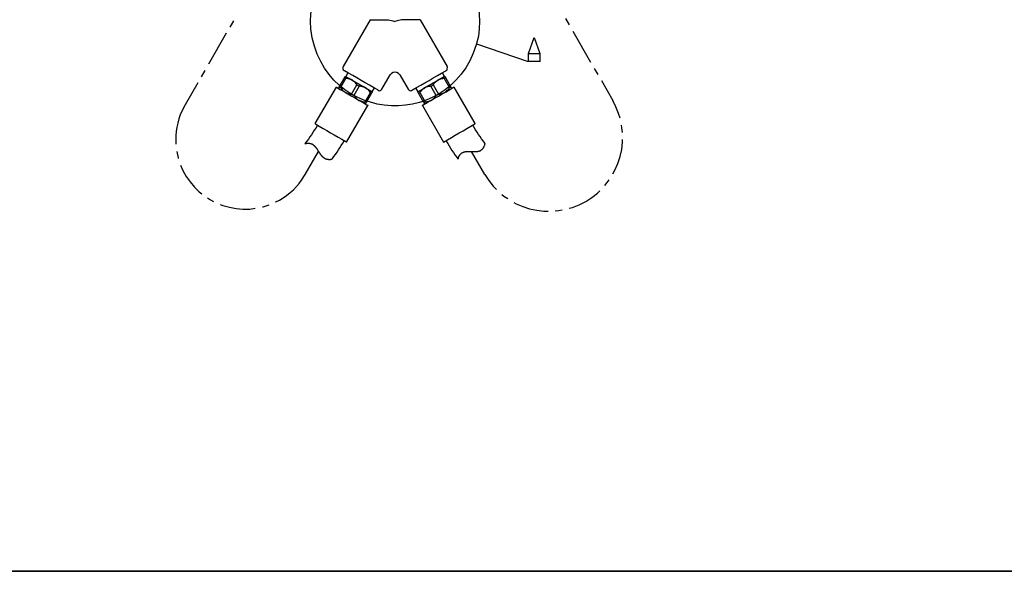
# Model space of a CAD drawing. Units: inches. Extents: x 35 to 405, y -36 to 334.
# Drawn here: x 116 to 269, y -36 to 49 of the extents above; entities that cross this region are included whole.
import ezdxf

# ---------------------------------------------------------------- set-up
doc = ezdxf.new("R2010")
doc.units = ezdxf.units.IN
doc.header["$MEASUREMENT"] = 0
doc.layers.add('Layer 1', color=7, linetype='Continuous')

# ---------------------------------------------------------------- blocks, each defined once
blk = doc.blocks.new('block 3')
at = {"layer": 'Layer 1', "color": 7, "lineweight": 25}
for points in [[(149.05, 49.09), (148.49, 48.12)], [(170.3, 49.28), (166.09, 42)], [(170.3, 49.28), (173.19, 49.28), (173.85, 49.12), (174.18, 49.01)], [(175.18, 49.28), (174.52, 49.12), (174.18, 49.01)], [(178.09, 49.28), (175.18, 49.28)], [(178.09, 49.28), (182.31, 42)], [(200.74, 49.45), (201.29, 48.48)], [(147.91, 47.18), (145.14, 42.36)], [(194.97, 42.83), (194.97, 44.05), (195.83, 46.54), (196.72, 44.05), (196.72, 42.83)], [(201.85, 47.51), (204.62, 42.69)], [(186.88, 45.54), (194.75, 42.83), (196.83, 42.83)], [(194.97, 44.05), (196.72, 44.05)], [(144.58, 41.39), (144.03, 40.42)], [(166.09, 42), (166.04, 41.83), (166.04, 41.66), (166.12, 41.5), (166.26, 41.39)], [(205.2, 41.72), (205.75, 40.75)], [(165.51, 38.81), (166.37, 40.28)], [(166.54, 40.17), (165.7, 38.72)], [(166.37, 40.28), (166.37, 40.25), (166.4, 40.25), (166.45, 40.19), (166.48, 40.19), (166.51, 40.17), (166.54, 40.17)], [(166.84, 41.05), (166.51, 40.47)], [(167.53, 39.89), (167.51, 39.92), (167.45, 39.92), (167.42, 39.94), (167.39, 39.94), (167.37, 39.97), (167.31, 39.97), (167.28, 40), (167.26, 40), (167.23, 40.03), (167.17, 40.03), (167.15, 40.06), (167.06, 40.06), (167.03, 40.08), (167.01, 40.08), (166.98, 40.11), (166.87, 40.11), (166.81, 40.14), (166.67, 40.14), (166.65, 40.17), (166.54, 40.17)], [(172.16, 38.48), (173.44, 40.69)], [(174.93, 40.69), (174.74, 40.91), (174.49, 41.08), (174.18, 41.14), (173.91, 41.08), (173.63, 40.91), (173.44, 40.69)], [(174.96, 40.69), (176.24, 38.48)], [(181.86, 40.17), (181.81, 40.17), (181.78, 40.14), (181.61, 40.14), (181.56, 40.11), (181.47, 40.11), (181.42, 40.08), (181.34, 40.08), (181.28, 40.06), (181.22, 40.06), (181.2, 40.03), (181.17, 40.03), (181.11, 40), (181.06, 40), (181.03, 39.97), (181, 39.97), (180.98, 39.94), (180.95, 39.94), (180.89, 39.89), (180.86, 39.89)], [(181.89, 40.47), (181.56, 41.05)], [(181.86, 40.17), (181.89, 40.17), (181.89, 40.19), (181.92, 40.19), (181.95, 40.22), (181.97, 40.22), (182.03, 40.28)], [(182.69, 38.72), (181.86, 40.17)], [(181.89, 40.5), (181.92, 40.47), (181.92, 40.44), (181.95, 40.44), (181.95, 40.39), (181.97, 40.39), (181.97, 40.36), (182, 40.33), (182, 40.3), (182.03, 40.28)], [(182.03, 40.28), (182.86, 38.81)], [(143.48, 39.45), (141.51, 36.04)], [(165.01, 38.81), (161.71, 33.13)], [(165.4, 38.59), (165.4, 38.61), (165.43, 38.64), (165.43, 38.67), (165.45, 38.67), (165.45, 38.72), (165.48, 38.72), (165.51, 38.81), (165.57, 38.81), (165.62, 38.75), (165.65, 38.75), (165.68, 38.72), (165.7, 38.72)], [(165.7, 38.72), (165.73, 38.7), (165.73, 38.67), (165.84, 38.56), (165.84, 38.53), (165.98, 38.39), (165.98, 38.36), (166.17, 38.17), (166.2, 38.17), (166.31, 38.06), (166.34, 38.06), (166.37, 38.03), (166.4, 38.03), (166.42, 38), (166.42, 37.98)], [(167.42, 37.73), (168.25, 39.17)], [(168.61, 38.95), (167.78, 37.51)], [(170.36, 37.95), (170.28, 38.03), (170.28, 38.06), (170.17, 38.17), (170.17, 38.2), (170.14, 38.23), (170, 38.36), (170, 38.39), (169.89, 38.5), (169.86, 38.5), (169.78, 38.59), (169.75, 38.59), (169.69, 38.64), (169.67, 38.64), (169.64, 38.67), (169.61, 38.67)], [(170.64, 38.09), (170.97, 38.67)], [(171.55, 38.31), (171.72, 38.25), (171.88, 38.28), (172.05, 38.36), (172.16, 38.48)], [(176.24, 38.48), (176.35, 38.36), (176.49, 38.28), (176.65, 38.25), (176.82, 38.31)], [(177.4, 38.67), (177.73, 38.09)], [(178.76, 38.67), (178.73, 38.67), (178.62, 38.56), (178.59, 38.56), (178.37, 38.34), (178.34, 38.34), (178.18, 38.17), (178.18, 38.14), (178.12, 38.09), (178.12, 38.06), (178.07, 38), (178.07, 37.98), (178.04, 37.95)], [(180.59, 37.51), (179.76, 38.95)], [(180.12, 39.17), (180.95, 37.73)], [(181.95, 37.98), (182, 38.03), (182.06, 38.06), (182.08, 38.09), (182.11, 38.12), (182.14, 38.12), (182.33, 38.31), (182.36, 38.31), (182.56, 38.5), (182.56, 38.53), (182.58, 38.56), (182.61, 38.61), (182.64, 38.64), (182.64, 38.67), (182.69, 38.72)], [(182.69, 38.72), (182.72, 38.72), (182.78, 38.78), (182.8, 38.78), (182.83, 38.81), (182.86, 38.81), (182.92, 38.75), (182.92, 38.72), (182.94, 38.7), (182.94, 38.67), (182.97, 38.67), (182.97, 38.61), (183, 38.61), (183, 38.59)], [(186.66, 33.13), (183.39, 38.81)], [(206.31, 39.81), (208.08, 36.73)], [(166.42, 37.98), (166.48, 37.98), (166.51, 37.95), (166.54, 37.95), (166.56, 37.92), (166.62, 37.92), (166.65, 37.89), (166.67, 37.89), (166.7, 37.87), (166.76, 37.87), (166.78, 37.84), (166.81, 37.84), (166.87, 37.81), (166.92, 37.81), (166.95, 37.78), (167.03, 37.78), (167.06, 37.75), (167.2, 37.75), (167.23, 37.73), (167.42, 37.73)], [(167.78, 37.51), (167.87, 37.42), (167.87, 37.39), (167.89, 37.37), (167.98, 37.28), (167.98, 37.26), (168.14, 37.09), (168.14, 37.06), (168.17, 37.03), (168.2, 37.03), (168.34, 36.9), (168.36, 36.9), (168.42, 36.84), (168.45, 36.84), (168.5, 36.78), (168.53, 36.78)], [(169.53, 36.51), (170.36, 37.95)], [(170.53, 37.84), (169.69, 36.4)], [(170.36, 37.95), (170.39, 37.95), (170.44, 37.89), (170.47, 37.89), (170.5, 37.87), (170.53, 37.87), (170.53, 37.84)], [(170.67, 38.09), (170.67, 38.06), (170.64, 38.06), (170.64, 38), (170.61, 38), (170.61, 37.98), (170.58, 37.95), (170.53, 37.84)], [(177.84, 37.84), (177.87, 37.87), (177.9, 37.87), (177.93, 37.89), (177.95, 37.92), (177.98, 37.92), (178.01, 37.95), (178.04, 37.95)], [(178.68, 36.4), (177.84, 37.84)], [(178.04, 37.95), (178.87, 36.51)], [(179.87, 36.78), (179.92, 36.84), (179.95, 36.84), (180.06, 36.95), (180.12, 36.98), (180.14, 36.98), (180.37, 37.2), (180.37, 37.23), (180.53, 37.39), (180.53, 37.42), (180.59, 37.48), (180.59, 37.51)], [(180.95, 37.73), (181.09, 37.73), (181.14, 37.75), (181.28, 37.75), (181.31, 37.78), (181.42, 37.78), (181.45, 37.81), (181.56, 37.81), (181.59, 37.84), (181.61, 37.84), (181.64, 37.87), (181.72, 37.87), (181.75, 37.89), (181.78, 37.89), (181.81, 37.92), (181.83, 37.92), (181.86, 37.95), (181.89, 37.95), (181.92, 37.98), (181.95, 37.98)], [(166.65, 30.27), (169.94, 35.95)], [(168.53, 36.78), (168.56, 36.76), (168.59, 36.76), (168.64, 36.73), (168.67, 36.73), (168.7, 36.7), (168.72, 36.7), (168.78, 36.67), (168.81, 36.67), (168.84, 36.65), (168.86, 36.65), (168.92, 36.62), (168.97, 36.62), (169.03, 36.59), (169.06, 36.59), (169.09, 36.56), (169.17, 36.56), (169.2, 36.54), (169.39, 36.54), (169.42, 36.51), (169.53, 36.51)], [(169.53, 36.51), (169.56, 36.51), (169.61, 36.45), (169.64, 36.45), (169.69, 36.4), (169.64, 36.31), (169.64, 36.29), (169.61, 36.29), (169.61, 36.23), (169.58, 36.23), (169.58, 36.17), (169.56, 36.17)], [(178.45, 35.95), (181.72, 30.27)], [(178.81, 36.17), (178.81, 36.2), (178.79, 36.23), (178.79, 36.26), (178.76, 36.26), (178.76, 36.31), (178.73, 36.31), (178.73, 36.37), (178.68, 36.4), (178.7, 36.42), (178.73, 36.42), (178.79, 36.48), (178.81, 36.48), (178.84, 36.51), (178.87, 36.51)], [(178.87, 36.51), (178.92, 36.51), (178.98, 36.54), (179.12, 36.54), (179.15, 36.56), (179.26, 36.56), (179.28, 36.59), (179.4, 36.59), (179.42, 36.62), (179.51, 36.62), (179.53, 36.65), (179.59, 36.65), (179.62, 36.67), (179.67, 36.67), (179.7, 36.7), (179.73, 36.7), (179.76, 36.73), (179.78, 36.73), (179.81, 36.76), (179.84, 36.76), (179.87, 36.78)], [(209.22, 33.96), (209, 34.68), (208.58, 35.73), (208.08, 36.73)], [(209.58, 31.77), (209.52, 32.49), (209.44, 32.88)], [(208.11, 25.34), (208.41, 25.89), (208.89, 26.95), (209.22, 28), (209.47, 29.11), (209.58, 30.24), (209.58, 30.66)], [(140.2, 28.8), (140.43, 27.83), (140.45, 27.72)], [(160.22, 25.23), (162.27, 28.8)], [(188.18, 25.23), (186.1, 28.8)], [(140.81, 26.67), (141.17, 25.86), (141.67, 24.92), (142.28, 24.06), (142.98, 23.26), (143.72, 22.51), (144.09, 22.23)], [(188.18, 25.23), (188.79, 24.28), (189.48, 23.4), (190.01, 22.87)], [(206.83, 23.51), (207.22, 23.98), (207.53, 24.4)], [(145, 21.6), (145.44, 21.29), (145.94, 21.01)], [(190.81, 22.12), (191.12, 21.87), (191.73, 21.46)], [(201.29, 19.96), (201.82, 20.1), (202.87, 20.52), (203.87, 21.04), (204.81, 21.65), (205.7, 22.34), (206.09, 22.7)], [(146.97, 20.57), (147.38, 20.4), (148.41, 20.13), (149.46, 19.93), (150.52, 19.85), (151.57, 19.85), (152.43, 19.96)], [(153.54, 20.18), (153.65, 20.21), (154.59, 20.52)], [(192.67, 20.88), (193.03, 20.68), (194.09, 20.24), (195.14, 19.88), (196.25, 19.66), (197.36, 19.52), (198.02, 19.52)], [(199.13, 19.55), (199.63, 19.6), (200.21, 19.71)]]:
    blk.add_lwpolyline(points, dxfattribs=at)
for points, knots in [([(187.35, 49.01), (187.35, 49.01), (187.29, 50.17), (187.29, 50.17), (187.29, 50.17), (187.16, 51.31), (187.16, 51.31), (183.94, 66.39), (162.97, 65.46), (161.08, 50.17), (161.08, 50.17), (161.05, 49.01), (161.05, 49.01), (161.05, 49.01), (161.08, 47.87), (161.08, 47.87), (162.98, 32.56), (183.93, 31.63), (187.16, 46.73), (187.16, 46.73), (187.29, 47.87), (187.29, 47.87), (187.29, 47.87), (187.35, 49.01), (187.35, 49.01)], [0, 0, 0, 0, 1, 1, 1, 2, 2, 2, 3, 3, 3, 4, 4, 4, 5, 5, 5, 6, 6, 6, 7, 7, 7, 8, 8, 8, 8]), ([(171.55, 38.31), (171.55, 38.31), (171.5, 38.36), (171.5, 38.36), (169.77, 39.33), (168.03, 40.36), (166.31, 41.36), (166.31, 41.36), (166.26, 41.39), (166.26, 41.39)], [0, 0, 0, 0, 1, 1, 1, 2, 2, 2, 3, 3, 3, 3]), ([(176.82, 38.31), (176.82, 38.31), (176.9, 38.36), (176.9, 38.36), (178.63, 39.35), (180.35, 40.36), (182.08, 41.36), (182.08, 41.36), (182.14, 41.39), (182.14, 41.39), (182.14, 41.39), (182.28, 41.5), (182.28, 41.5), (182.28, 41.5), (182.33, 41.66), (182.33, 41.66), (182.33, 41.66), (182.36, 41.83), (182.36, 41.83), (182.36, 41.83), (182.31, 42), (182.31, 42)], [0, 0, 0, 0, 1, 1, 1, 2, 2, 2, 3, 3, 3, 4, 4, 4, 5, 5, 5, 6, 6, 6, 7, 7, 7, 7]), ([(166.37, 40.28), (166.37, 40.28), (166.4, 40.36), (166.4, 40.36), (166.4, 40.36), (166.42, 40.36), (166.42, 40.36), (166.42, 40.36), (166.42, 40.42), (166.42, 40.42), (166.42, 40.42), (166.45, 40.42), (166.45, 40.42), (166.45, 40.42), (166.45, 40.44), (166.45, 40.44), (166.45, 40.44), (166.48, 40.44), (166.48, 40.44), (166.48, 40.44), (166.48, 40.5), (166.48, 40.5), (166.48, 40.5), (166.51, 40.47), (166.51, 40.47), (166.78, 40.33), (167.04, 40.17), (167.31, 40.03), (167.31, 40.03), (167.53, 39.89), (167.53, 39.89)], [0, 0, 0, 0, 1, 1, 1, 2, 2, 2, 3, 3, 3, 4, 4, 4, 5, 5, 5, 6, 6, 6, 7, 7, 7, 8, 8, 8, 9, 9, 9, 10, 10, 10, 10]), ([(168.25, 39.17), (168.25, 39.17), (168.25, 39.2), (168.25, 39.2), (168.25, 39.2), (168.14, 39.31), (168.14, 39.31), (168.14, 39.31), (168.14, 39.33), (168.14, 39.33), (168.14, 39.33), (168.03, 39.45), (168.03, 39.45), (168.03, 39.45), (168.03, 39.47), (168.03, 39.47), (168.03, 39.47), (167.89, 39.61), (167.89, 39.61), (167.89, 39.61), (167.87, 39.61), (167.87, 39.61), (167.87, 39.61), (167.84, 39.64), (167.84, 39.64), (167.84, 39.64), (167.84, 39.67), (167.84, 39.67), (167.84, 39.67), (167.75, 39.75), (167.75, 39.75), (167.75, 39.75), (167.73, 39.75), (167.73, 39.75), (167.73, 39.75), (167.64, 39.83), (167.64, 39.83), (167.64, 39.83), (167.62, 39.83), (167.62, 39.83), (167.62, 39.83), (167.59, 39.86), (167.59, 39.86), (167.59, 39.86), (167.56, 39.86), (167.56, 39.86), (167.56, 39.86), (167.53, 39.89), (167.53, 39.89), (167.53, 39.89), (167.78, 39.75), (167.78, 39.75), (168.27, 39.44), (168.85, 39.14), (169.36, 38.84), (169.36, 38.84), (169.61, 38.67), (169.61, 38.67), (169.61, 38.67), (169.56, 38.72), (169.56, 38.72), (169.56, 38.72), (169.53, 38.72), (169.53, 38.72), (169.53, 38.72), (169.47, 38.75), (169.47, 38.75), (169.47, 38.75), (169.45, 38.75), (169.45, 38.75), (169.45, 38.75), (169.42, 38.78), (169.42, 38.78), (169.42, 38.78), (169.36, 38.78), (169.36, 38.78), (169.36, 38.78), (169.33, 38.81), (169.33, 38.81), (169.33, 38.81), (169.31, 38.81), (169.31, 38.81), (169.31, 38.81), (169.28, 38.84), (169.28, 38.84), (169.28, 38.84), (169.2, 38.84), (169.2, 38.84), (169.2, 38.84), (169.17, 38.86), (169.17, 38.86), (169.17, 38.86), (169.14, 38.86), (169.14, 38.86), (169.14, 38.86), (169.09, 38.89), (169.09, 38.89), (169.09, 38.89), (169.03, 38.89), (169.03, 38.89), (169.03, 38.89), (168.97, 38.92), (168.97, 38.92), (168.97, 38.92), (168.86, 38.92), (168.86, 38.92), (168.86, 38.92), (168.84, 38.95), (168.84, 38.95), (168.84, 38.95), (168.61, 38.95), (168.61, 38.95)], [0, 0, 0, 0, 1, 1, 1, 2, 2, 2, 3, 3, 3, 4, 4, 4, 5, 5, 5, 6, 6, 6, 7, 7, 7, 8, 8, 8, 9, 9, 9, 10, 10, 10, 11, 11, 11, 12, 12, 12, 13, 13, 13, 14, 14, 14, 15, 15, 15, 16, 16, 16, 17, 17, 17, 18, 18, 18, 19, 19, 19, 20, 20, 20, 21, 21, 21, 22, 22, 22, 23, 23, 23, 24, 24, 24, 25, 25, 25, 26, 26, 26, 27, 27, 27, 28, 28, 28, 29, 29, 29, 30, 30, 30, 31, 31, 31, 32, 32, 32, 33, 33, 33, 34, 34, 34, 35, 35, 35, 36, 36, 36, 37, 37, 37, 37]), ([(179.76, 38.95), (179.76, 38.95), (179.62, 38.95), (179.62, 38.95), (179.62, 38.95), (179.59, 38.92), (179.59, 38.92), (179.59, 38.92), (179.45, 38.92), (179.45, 38.92), (179.45, 38.92), (179.42, 38.89), (179.42, 38.89), (179.42, 38.89), (179.31, 38.89), (179.31, 38.89), (179.31, 38.89), (179.28, 38.86), (179.28, 38.86), (179.28, 38.86), (179.2, 38.86), (179.2, 38.86), (179.2, 38.86), (179.17, 38.84), (179.17, 38.84), (179.17, 38.84), (179.09, 38.84), (179.09, 38.84), (179.09, 38.84), (179.06, 38.81), (179.06, 38.81), (179.06, 38.81), (179.01, 38.81), (179.01, 38.81), (179.01, 38.81), (178.98, 38.78), (178.98, 38.78), (178.98, 38.78), (178.92, 38.78), (178.92, 38.78), (178.92, 38.78), (178.9, 38.75), (178.9, 38.75), (178.9, 38.75), (178.87, 38.75), (178.87, 38.75), (178.87, 38.75), (178.81, 38.7), (178.81, 38.7), (178.81, 38.7), (178.79, 38.7), (178.79, 38.7), (178.79, 38.7), (178.76, 38.67), (178.76, 38.67), (178.76, 38.67), (179.01, 38.84), (179.01, 38.84), (179.52, 39.13), (180.12, 39.44), (180.62, 39.75), (180.62, 39.75), (180.86, 39.89), (180.86, 39.89), (180.86, 39.89), (180.81, 39.83), (180.81, 39.83), (180.81, 39.83), (180.75, 39.83), (180.75, 39.83), (180.75, 39.83), (180.59, 39.67), (180.59, 39.67), (180.59, 39.67), (180.56, 39.67), (180.56, 39.67), (180.56, 39.67), (180.53, 39.64), (180.53, 39.64), (180.53, 39.64), (180.25, 39.36), (180.25, 39.36), (180.25, 39.36), (180.25, 39.33), (180.25, 39.33), (180.25, 39.33), (180.17, 39.25), (180.17, 39.25), (180.17, 39.25), (180.17, 39.22), (180.17, 39.22), (180.17, 39.22), (180.12, 39.17), (180.12, 39.17)], [0, 0, 0, 0, 1, 1, 1, 2, 2, 2, 3, 3, 3, 4, 4, 4, 5, 5, 5, 6, 6, 6, 7, 7, 7, 8, 8, 8, 9, 9, 9, 10, 10, 10, 11, 11, 11, 12, 12, 12, 13, 13, 13, 14, 14, 14, 15, 15, 15, 16, 16, 16, 17, 17, 17, 18, 18, 18, 19, 19, 19, 20, 20, 20, 21, 21, 21, 22, 22, 22, 23, 23, 23, 24, 24, 24, 25, 25, 25, 26, 26, 26, 27, 27, 27, 28, 28, 28, 29, 29, 29, 30, 30, 30, 31, 31, 31, 31]), ([(180.86, 39.89), (180.86, 39.89), (181.09, 40.03), (181.09, 40.03), (181.33, 40.17), (181.58, 40.31), (181.83, 40.44), (181.83, 40.44), (181.89, 40.47), (181.89, 40.47), (181.89, 40.47), (181.89, 40.5), (181.89, 40.5)], [0, 0, 0, 0, 1, 1, 1, 2, 2, 2, 3, 3, 3, 4, 4, 4, 4]), ([(165.01, 38.81), (165.01, 38.81), (165.07, 38.78), (165.07, 38.78), (166.65, 37.87), (168.24, 36.97), (169.81, 36.04), (169.81, 36.04), (169.94, 35.98), (169.94, 35.98), (169.94, 35.98), (169.94, 35.95), (169.94, 35.95)], [0, 0, 0, 0, 1, 1, 1, 2, 2, 2, 3, 3, 3, 4, 4, 4, 4]), ([(168.25, 39.17), (168.25, 39.17), (168.31, 39.14), (168.31, 39.14), (168.41, 39.09), (168.48, 39.01), (168.59, 38.97), (168.59, 38.97), (168.61, 38.95), (168.61, 38.95)], [0, 0, 0, 0, 1, 1, 1, 2, 2, 2, 3, 3, 3, 3]), ([(169.61, 38.67), (169.61, 38.67), (169.83, 38.56), (169.83, 38.56), (170.14, 38.35), (170.32, 38.31), (170.64, 38.09), (170.64, 38.09), (170.67, 38.09), (170.67, 38.09)], [0, 0, 0, 0, 1, 1, 1, 2, 2, 2, 3, 3, 3, 3]), ([(177.84, 37.84), (177.84, 37.84), (177.82, 37.89), (177.82, 37.89), (177.82, 37.89), (177.82, 37.95), (177.82, 37.95), (177.82, 37.95), (177.79, 37.95), (177.79, 37.95), (177.79, 37.95), (177.79, 37.98), (177.79, 37.98), (177.79, 37.98), (177.76, 38), (177.76, 38), (177.76, 38), (177.76, 38.03), (177.76, 38.03), (177.76, 38.03), (177.73, 38.03), (177.73, 38.03), (177.73, 38.03), (177.73, 38.09), (177.73, 38.09), (177.73, 38.09), (177.79, 38.12), (177.79, 38.12), (178.06, 38.33), (178.31, 38.37), (178.54, 38.56), (178.54, 38.56), (178.76, 38.67), (178.76, 38.67)], [0, 0, 0, 0, 1, 1, 1, 2, 2, 2, 3, 3, 3, 4, 4, 4, 5, 5, 5, 6, 6, 6, 7, 7, 7, 8, 8, 8, 9, 9, 9, 10, 10, 10, 11, 11, 11, 11]), ([(178.45, 35.95), (178.45, 35.95), (178.45, 35.98), (178.45, 35.98), (178.45, 35.98), (178.59, 36.04), (178.59, 36.04), (180.14, 36.99), (181.76, 37.84), (183.3, 38.78), (183.3, 38.78), (183.39, 38.81), (183.39, 38.81)], [0, 0, 0, 0, 1, 1, 1, 2, 2, 2, 3, 3, 3, 4, 4, 4, 4]), ([(179.76, 38.95), (179.76, 38.95), (179.81, 38.97), (179.81, 38.97), (179.91, 39.02), (179.99, 39.1), (180.09, 39.14), (180.09, 39.14), (180.12, 39.17), (180.12, 39.17)], [0, 0, 0, 0, 1, 1, 1, 2, 2, 2, 3, 3, 3, 3]), ([(167.42, 37.73), (167.42, 37.73), (167.48, 37.7), (167.48, 37.7), (167.57, 37.65), (167.65, 37.57), (167.75, 37.53), (167.75, 37.53), (167.78, 37.51), (167.78, 37.51)], [0, 0, 0, 0, 1, 1, 1, 2, 2, 2, 3, 3, 3, 3]), ([(180.59, 37.51), (180.59, 37.51), (180.64, 37.53), (180.64, 37.53), (180.74, 37.58), (180.82, 37.66), (180.92, 37.7), (180.92, 37.7), (180.95, 37.73), (180.95, 37.73)], [0, 0, 0, 0, 1, 1, 1, 2, 2, 2, 3, 3, 3, 3]), ([(141.51, 36.04), (141.51, 36.04), (141.01, 35.09), (141.01, 35.09), (140.27, 33.49), (139.99, 31.7), (140.07, 29.94), (140.07, 29.94), (140.07, 29.91), (140.07, 29.91)], [0, 0, 0, 0, 1, 1, 1, 2, 2, 2, 3, 3, 3, 3]), ([(162.1, 32.9), (162.1, 32.9), (162.05, 32.79), (162.05, 32.79), (161.48, 31.85), (160.89, 30.94), (160.22, 30.08), (160.22, 30.08), (160.16, 29.99), (160.16, 29.99)], [0, 0, 0, 0, 1, 1, 1, 2, 2, 2, 3, 3, 3, 3]), ([(161.71, 33.13), (161.71, 33.13), (161.8, 33.07), (161.8, 33.07), (163.38, 32.18), (164.92, 31.24), (166.51, 30.35), (166.51, 30.35), (166.65, 30.27), (166.65, 30.27)], [0, 0, 0, 0, 1, 1, 1, 2, 2, 2, 3, 3, 3, 3]), ([(181.72, 30.27), (181.72, 30.27), (181.75, 30.27), (181.75, 30.27), (183.38, 31.18), (184.97, 32.17), (186.6, 33.07), (186.6, 33.07), (186.66, 33.13), (186.66, 33.13)], [0, 0, 0, 0, 1, 1, 1, 2, 2, 2, 3, 3, 3, 3]), ([(188.24, 29.99), (188.24, 29.99), (188.15, 30.11), (188.15, 30.11), (187.48, 30.99), (186.86, 31.91), (186.3, 32.88), (186.3, 32.88), (186.3, 32.9), (186.3, 32.9)], [0, 0, 0, 0, 1, 1, 1, 2, 2, 2, 3, 3, 3, 3]), ([(160.16, 30.02), (160.16, 30.02), (160.24, 30.02), (160.24, 30.02), (160.24, 30.02), (160.27, 30.05), (160.27, 30.05), (160.27, 30.05), (160.41, 30.05), (160.41, 30.05), (160.41, 30.05), (160.44, 30.08), (160.44, 30.08), (160.44, 30.08), (160.88, 30.08), (160.88, 30.08), (160.88, 30.08), (160.91, 30.05), (160.91, 30.05), (160.91, 30.05), (161.02, 30.05), (161.02, 30.05), (161.02, 30.05), (161.02, 30.02), (161.02, 30.02), (161.02, 30.02), (161.1, 30.02), (161.1, 30.02), (161.1, 30.02), (161.13, 29.99), (161.13, 29.99), (161.13, 29.99), (161.19, 29.99), (161.19, 29.99), (161.19, 29.99), (161.19, 29.97), (161.19, 29.97), (161.19, 29.97), (161.24, 29.97), (161.24, 29.97), (161.24, 29.97), (161.27, 29.94), (161.27, 29.94), (161.27, 29.94), (161.3, 29.94), (161.3, 29.94), (161.3, 29.94), (161.3, 29.91), (161.3, 29.91), (161.3, 29.91), (161.35, 29.91), (161.35, 29.91), (161.35, 29.91), (161.41, 29.86), (161.41, 29.86), (161.41, 29.86), (161.44, 29.86), (161.44, 29.86), (161.44, 29.86), (161.44, 29.83), (161.44, 29.83), (161.44, 29.83), (161.46, 29.83), (161.46, 29.83), (161.46, 29.83), (161.49, 29.8), (161.49, 29.8), (161.49, 29.8), (161.52, 29.8), (161.52, 29.8), (161.52, 29.8), (161.52, 29.77), (161.52, 29.77), (161.52, 29.77), (161.55, 29.77), (161.55, 29.77), (161.55, 29.77), (161.57, 29.74), (161.57, 29.74), (161.57, 29.74), (161.57, 29.72), (161.57, 29.72), (161.57, 29.72), (161.6, 29.72), (161.6, 29.72), (161.6, 29.72), (161.6, 29.69), (161.6, 29.69), (161.6, 29.69), (161.63, 29.69), (161.63, 29.69), (161.63, 29.69), (161.66, 29.66), (161.66, 29.66), (161.66, 29.66), (161.66, 29.63), (161.66, 29.63), (161.66, 29.63), (161.68, 29.63), (161.68, 29.63), (161.68, 29.63), (161.71, 29.61), (161.71, 29.61), (161.71, 29.61), (161.71, 29.58), (161.71, 29.58), (161.71, 29.58), (161.74, 29.58), (161.74, 29.58), (161.74, 29.58), (161.74, 29.55), (161.74, 29.55), (161.74, 29.55), (161.77, 29.52), (161.77, 29.52), (161.77, 29.52), (161.8, 29.52), (161.8, 29.52), (161.8, 29.52), (161.8, 29.5), (161.8, 29.5), (161.8, 29.5), (161.85, 29.44), (161.85, 29.44), (161.85, 29.44), (161.85, 29.41), (161.85, 29.41), (161.85, 29.41), (161.88, 29.38), (161.88, 29.38), (161.88, 29.38), (161.91, 29.38), (161.91, 29.38), (161.91, 29.38), (161.91, 29.36), (161.91, 29.36), (161.91, 29.36), (161.93, 29.33), (161.93, 29.33), (161.93, 29.33), (161.93, 29.3), (161.93, 29.3), (161.93, 29.3), (161.96, 29.3), (161.96, 29.3), (161.96, 29.3), (161.96, 29.27), (161.96, 29.27), (161.96, 29.27), (161.99, 29.25), (161.99, 29.25), (161.99, 29.25), (161.99, 29.22), (161.99, 29.22), (161.99, 29.22), (162.02, 29.22), (162.02, 29.22), (162.02, 29.22), (162.02, 29.19), (162.02, 29.19), (162.02, 29.19), (162.05, 29.16), (162.05, 29.16), (162.05, 29.16), (162.05, 29.14), (162.05, 29.14), (162.05, 29.14), (162.1, 29.08), (162.1, 29.08), (162.1, 29.08), (162.1, 29.05), (162.1, 29.05), (162.1, 29.05), (162.18, 28.97), (162.18, 28.97), (162.18, 28.97), (162.18, 28.94), (162.18, 28.94), (162.18, 28.94), (162.21, 28.91), (162.21, 28.91), (162.21, 28.91), (162.21, 28.89), (162.21, 28.89), (162.21, 28.89), (162.24, 28.89), (162.24, 28.89), (162.24, 28.89), (162.24, 28.86), (162.24, 28.86), (162.24, 28.86), (162.27, 28.83), (162.27, 28.83), (162.27, 28.83), (162.27, 28.8), (162.27, 28.8), (162.27, 28.8), (162.32, 28.75), (162.32, 28.75), (162.32, 28.75), (162.32, 28.72), (162.32, 28.72), (162.32, 28.72), (162.35, 28.69), (162.35, 28.69), (162.35, 28.69), (162.35, 28.66), (162.35, 28.66), (162.35, 28.66), (162.38, 28.66), (162.38, 28.66), (162.38, 28.66), (162.38, 28.64), (162.38, 28.64), (162.38, 28.64), (162.41, 28.61), (162.41, 28.61), (162.41, 28.61), (162.41, 28.58), (162.41, 28.58), (162.41, 28.58), (162.46, 28.53), (162.46, 28.53), (162.46, 28.53), (162.46, 28.5), (162.46, 28.5), (162.46, 28.5), (162.54, 28.41), (162.54, 28.41), (162.54, 28.41), (162.54, 28.39), (162.54, 28.39), (162.54, 28.39), (162.6, 28.33), (162.6, 28.33), (162.6, 28.33), (162.6, 28.3), (162.6, 28.3), (162.6, 28.3), (162.63, 28.28), (162.63, 28.28), (162.63, 28.28), (162.66, 28.28), (162.66, 28.28), (162.66, 28.28), (162.66, 28.25), (162.66, 28.25), (162.66, 28.25), (162.68, 28.22), (162.68, 28.22), (162.68, 28.22), (162.68, 28.19), (162.68, 28.19), (162.68, 28.19), (162.71, 28.19), (162.71, 28.19), (162.71, 28.19), (162.74, 28.16), (162.74, 28.16), (162.74, 28.16), (162.74, 28.14), (162.74, 28.14), (162.74, 28.14), (162.77, 28.14), (162.77, 28.14), (162.77, 28.14), (162.79, 28.11), (162.79, 28.11), (162.79, 28.11), (162.79, 28.08), (162.79, 28.08), (162.79, 28.08), (162.82, 28.08), (162.82, 28.08), (162.82, 28.08), (162.82, 28.05), (162.82, 28.05), (162.82, 28.05), (162.85, 28.03), (162.85, 28.03), (162.85, 28.03), (162.88, 28.03), (162.88, 28.03), (162.88, 28.03), (162.88, 28), (162.88, 28), (162.88, 28), (162.9, 27.97), (162.9, 27.97), (162.9, 27.97), (162.93, 27.97), (162.93, 27.97), (162.93, 27.97), (162.93, 27.94), (162.93, 27.94), (162.93, 27.94), (162.96, 27.94), (162.96, 27.94), (162.96, 27.94), (163.04, 27.86), (163.04, 27.86), (163.04, 27.86), (163.07, 27.86), (163.07, 27.86), (163.07, 27.86), (163.13, 27.8), (163.13, 27.8), (163.13, 27.8), (163.15, 27.8), (163.15, 27.8), (163.15, 27.8), (163.21, 27.75), (163.21, 27.75), (163.21, 27.75), (163.24, 27.75), (163.24, 27.75), (163.24, 27.75), (163.26, 27.72), (163.26, 27.72), (163.26, 27.72), (163.29, 27.72), (163.29, 27.72), (163.29, 27.72), (163.32, 27.69), (163.32, 27.69), (163.32, 27.69), (163.35, 27.69), (163.35, 27.69), (163.35, 27.69), (163.38, 27.67), (163.38, 27.67), (163.38, 27.67), (163.43, 27.67), (163.43, 27.67), (163.43, 27.67), (163.46, 27.64), (163.46, 27.64), (163.46, 27.64), (163.51, 27.64), (163.51, 27.64), (163.51, 27.64), (163.54, 27.61), (163.54, 27.61), (163.54, 27.61), (163.63, 27.61), (163.63, 27.61), (163.63, 27.61), (163.65, 27.58), (163.65, 27.58), (163.65, 27.58), (163.82, 27.58), (163.82, 27.58), (163.82, 27.58), (163.85, 27.56), (163.85, 27.56), (163.85, 27.56), (163.99, 27.56), (163.99, 27.56), (164.26, 27.54), (164.08, 27.6), (164.29, 27.58), (164.29, 27.58), (164.37, 27.58), (164.37, 27.58)], [0, 0, 0, 0, 1, 1, 1, 2, 2, 2, 3, 3, 3, 4, 4, 4, 5, 5, 5, 6, 6, 6, 7, 7, 7, 8, 8, 8, 9, 9, 9, 10, 10, 10, 11, 11, 11, 12, 12, 12, 13, 13, 13, 14, 14, 14, 15, 15, 15, 16, 16, 16, 17, 17, 17, 18, 18, 18, 19, 19, 19, 20, 20, 20, 21, 21, 21, 22, 22, 22, 23, 23, 23, 24, 24, 24, 25, 25, 25, 26, 26, 26, 27, 27, 27, 28, 28, 28, 29, 29, 29, 30, 30, 30, 31, 31, 31, 32, 32, 32, 33, 33, 33, 34, 34, 34, 35, 35, 35, 36, 36, 36, 37, 37, 37, 38, 38, 38, 39, 39, 39, 40, 40, 40, 41, 41, 41, 42, 42, 42, 43, 43, 43, 44, 44, 44, 45, 45, 45, 46, 46, 46, 47, 47, 47, 48, 48, 48, 49, 49, 49, 50, 50, 50, 51, 51, 51, 52, 52, 52, 53, 53, 53, 54, 54, 54, 55, 55, 55, 56, 56, 56, 57, 57, 57, 58, 58, 58, 59, 59, 59, 60, 60, 60, 61, 61, 61, 62, 62, 62, 63, 63, 63, 64, 64, 64, 65, 65, 65, 66, 66, 66, 67, 67, 67, 68, 68, 68, 69, 69, 69, 70, 70, 70, 71, 71, 71, 72, 72, 72, 73, 73, 73, 74, 74, 74, 75, 75, 75, 76, 76, 76, 77, 77, 77, 78, 78, 78, 79, 79, 79, 80, 80, 80, 81, 81, 81, 82, 82, 82, 83, 83, 83, 84, 84, 84, 85, 85, 85, 86, 86, 86, 87, 87, 87, 88, 88, 88, 89, 89, 89, 90, 90, 90, 91, 91, 91, 92, 92, 92, 93, 93, 93, 94, 94, 94, 95, 95, 95, 96, 96, 96, 97, 97, 97, 98, 98, 98, 99, 99, 99, 100, 100, 100, 101, 101, 101, 102, 102, 102, 103, 103, 103, 104, 104, 104, 105, 105, 105, 106, 106, 106, 107, 107, 107, 108, 108, 108, 109, 109, 109, 110, 110, 110, 111, 111, 111, 112, 112, 112, 113, 113, 113, 114, 114, 114, 115, 115, 115, 116, 116, 116, 117, 117, 117, 118, 118, 118, 119, 119, 119, 120, 120, 120, 121, 121, 121, 121]), ([(164.37, 27.58), (164.37, 27.58), (164.43, 27.69), (164.43, 27.69), (165.12, 28.55), (165.68, 29.5), (166.26, 30.44), (166.26, 30.44), (166.29, 30.49), (166.29, 30.49)], [0, 0, 0, 0, 1, 1, 1, 2, 2, 2, 3, 3, 3, 3]), ([(182.11, 30.49), (182.11, 30.49), (182.17, 30.38), (182.17, 30.38), (182.75, 29.4), (183.31, 28.5), (184.02, 27.61), (184.02, 27.61), (184.02, 27.58), (184.02, 27.58)], [0, 0, 0, 0, 1, 1, 1, 2, 2, 2, 3, 3, 3, 3]), ([(184, 27.58), (184, 27.58), (184.02, 27.61), (184.02, 27.61), (184.02, 27.61), (184.02, 27.69), (184.02, 27.69), (184.02, 27.69), (184.05, 27.72), (184.05, 27.72), (184.05, 27.72), (184.05, 27.78), (184.05, 27.78), (184.05, 27.78), (184.08, 27.83), (184.08, 27.83), (184.08, 27.83), (184.08, 27.89), (184.08, 27.89), (184.08, 27.89), (184.11, 27.92), (184.11, 27.92), (184.11, 27.92), (184.11, 27.94), (184.11, 27.94), (184.11, 27.94), (184.14, 27.97), (184.14, 27.97), (184.14, 27.97), (184.14, 28.03), (184.14, 28.03), (184.14, 28.03), (184.16, 28.05), (184.16, 28.05), (184.16, 28.05), (184.16, 28.08), (184.16, 28.08), (184.16, 28.08), (184.19, 28.11), (184.19, 28.11), (184.19, 28.11), (184.19, 28.14), (184.19, 28.14), (184.19, 28.14), (184.25, 28.19), (184.25, 28.19), (184.25, 28.19), (184.25, 28.22), (184.25, 28.22), (184.25, 28.22), (184.27, 28.25), (184.27, 28.25), (184.27, 28.25), (184.27, 28.28), (184.27, 28.28), (184.27, 28.28), (184.3, 28.28), (184.3, 28.28), (184.3, 28.28), (184.3, 28.3), (184.3, 28.3), (184.3, 28.3), (184.33, 28.33), (184.33, 28.33), (184.33, 28.33), (184.36, 28.33), (184.36, 28.33), (184.36, 28.33), (184.36, 28.36), (184.36, 28.36), (184.36, 28.36), (184.41, 28.41), (184.41, 28.41), (184.41, 28.41), (184.41, 28.44), (184.41, 28.44), (184.41, 28.44), (184.44, 28.44), (184.44, 28.44), (184.44, 28.44), (184.5, 28.5), (184.5, 28.5), (184.5, 28.5), (184.52, 28.5), (184.52, 28.5), (184.52, 28.5), (184.52, 28.53), (184.52, 28.53), (184.52, 28.53), (184.55, 28.53), (184.55, 28.53), (184.55, 28.53), (184.61, 28.58), (184.61, 28.58), (184.61, 28.58), (184.63, 28.58), (184.63, 28.58), (184.63, 28.58), (184.63, 28.61), (184.63, 28.61), (184.63, 28.61), (184.66, 28.61), (184.66, 28.61), (184.73, 28.62), (184.79, 28.68), (184.86, 28.69), (184.86, 28.69), (184.88, 28.69), (184.88, 28.69), (184.88, 28.69), (184.88, 28.72), (184.88, 28.72), (184.88, 28.72), (184.99, 28.72), (184.99, 28.72), (184.99, 28.72), (184.99, 28.75), (184.99, 28.75), (184.99, 28.75), (185.11, 28.75), (185.11, 28.75), (185.11, 28.75), (185.13, 28.77), (185.13, 28.77), (185.13, 28.77), (185.35, 28.77), (185.35, 28.77), (185.35, 28.77), (185.38, 28.8), (185.38, 28.8), (185.38, 28.8), (185.49, 28.8), (185.49, 28.8), (185.63, 28.8), (185.77, 28.8), (185.91, 28.8), (185.91, 28.8), (185.96, 28.8), (185.96, 28.8), (185.96, 28.8), (185.96, 28.77), (185.96, 28.77), (185.96, 28.77), (186.02, 28.77), (186.02, 28.77), (186.22, 28.77), (186.43, 28.77), (186.63, 28.77), (186.63, 28.77), (186.88, 28.77), (186.88, 28.77), (186.88, 28.77), (186.91, 28.8), (186.91, 28.8), (186.91, 28.8), (187.07, 28.8), (187.07, 28.8), (187.07, 28.8), (187.1, 28.83), (187.1, 28.83), (187.1, 28.83), (187.18, 28.83), (187.18, 28.83), (187.18, 28.83), (187.21, 28.86), (187.21, 28.86), (187.21, 28.86), (187.27, 28.86), (187.27, 28.86), (187.27, 28.86), (187.29, 28.89), (187.29, 28.89), (187.29, 28.89), (187.38, 28.89), (187.38, 28.89), (187.38, 28.89), (187.38, 28.91), (187.38, 28.91), (187.38, 28.91), (187.43, 28.91), (187.43, 28.91), (187.43, 28.91), (187.46, 28.94), (187.46, 28.94), (187.46, 28.94), (187.49, 28.94), (187.49, 28.94), (187.49, 28.94), (187.52, 28.97), (187.52, 28.97), (187.52, 28.97), (187.54, 28.97), (187.54, 28.97), (187.54, 28.97), (187.54, 29), (187.54, 29), (187.54, 29), (187.57, 29), (187.57, 29), (187.7, 29.13), (187.58, 28.97), (187.71, 29.11), (187.71, 29.11), (187.74, 29.11), (187.74, 29.11), (187.74, 29.11), (187.74, 29.14), (187.74, 29.14), (187.74, 29.14), (187.77, 29.14), (187.77, 29.14), (187.77, 29.14), (187.79, 29.16), (187.79, 29.16), (187.79, 29.16), (187.79, 29.19), (187.79, 29.19), (187.79, 29.19), (187.82, 29.19), (187.82, 29.19), (187.82, 29.19), (187.82, 29.22), (187.82, 29.22), (187.82, 29.22), (187.85, 29.25), (187.85, 29.25), (187.85, 29.25), (187.88, 29.25), (187.88, 29.25), (187.88, 29.25), (187.88, 29.27), (187.88, 29.27), (187.88, 29.27), (187.9, 29.3), (187.9, 29.3), (187.9, 29.3), (187.9, 29.33), (187.9, 29.33), (187.9, 29.33), (187.93, 29.33), (187.93, 29.33), (187.93, 29.33), (187.93, 29.36), (187.93, 29.36), (187.93, 29.36), (187.96, 29.38), (187.96, 29.38), (187.96, 29.38), (187.99, 29.41), (187.99, 29.41), (187.99, 29.41), (187.99, 29.44), (187.99, 29.44), (187.99, 29.44), (188.02, 29.47), (188.02, 29.47), (188.02, 29.47), (188.02, 29.5), (188.02, 29.5), (188.02, 29.5), (188.04, 29.5), (188.04, 29.5), (188.04, 29.5), (188.04, 29.52), (188.04, 29.52), (188.04, 29.52), (188.07, 29.55), (188.07, 29.55), (188.06, 29.63), (188.09, 29.61), (188.13, 29.72), (188.13, 29.72), (188.13, 29.74), (188.13, 29.74), (188.13, 29.74), (188.15, 29.77), (188.15, 29.77), (188.15, 29.77), (188.15, 29.83), (188.15, 29.83), (188.15, 29.83), (188.18, 29.86), (188.18, 29.86), (188.18, 29.86), (188.18, 29.91), (188.18, 29.91), (188.18, 29.91), (188.21, 29.94), (188.21, 29.94), (188.21, 29.94), (188.21, 30.02), (188.21, 30.02)], [0, 0, 0, 0, 1, 1, 1, 2, 2, 2, 3, 3, 3, 4, 4, 4, 5, 5, 5, 6, 6, 6, 7, 7, 7, 8, 8, 8, 9, 9, 9, 10, 10, 10, 11, 11, 11, 12, 12, 12, 13, 13, 13, 14, 14, 14, 15, 15, 15, 16, 16, 16, 17, 17, 17, 18, 18, 18, 19, 19, 19, 20, 20, 20, 21, 21, 21, 22, 22, 22, 23, 23, 23, 24, 24, 24, 25, 25, 25, 26, 26, 26, 27, 27, 27, 28, 28, 28, 29, 29, 29, 30, 30, 30, 31, 31, 31, 32, 32, 32, 33, 33, 33, 34, 34, 34, 35, 35, 35, 36, 36, 36, 37, 37, 37, 38, 38, 38, 39, 39, 39, 40, 40, 40, 41, 41, 41, 42, 42, 42, 43, 43, 43, 44, 44, 44, 45, 45, 45, 46, 46, 46, 47, 47, 47, 48, 48, 48, 49, 49, 49, 50, 50, 50, 51, 51, 51, 52, 52, 52, 53, 53, 53, 54, 54, 54, 55, 55, 55, 56, 56, 56, 57, 57, 57, 58, 58, 58, 59, 59, 59, 60, 60, 60, 61, 61, 61, 62, 62, 62, 63, 63, 63, 64, 64, 64, 65, 65, 65, 66, 66, 66, 67, 67, 67, 68, 68, 68, 69, 69, 69, 70, 70, 70, 71, 71, 71, 72, 72, 72, 73, 73, 73, 74, 74, 74, 75, 75, 75, 76, 76, 76, 77, 77, 77, 78, 78, 78, 79, 79, 79, 80, 80, 80, 81, 81, 81, 82, 82, 82, 83, 83, 83, 84, 84, 84, 85, 85, 85, 86, 86, 86, 87, 87, 87, 88, 88, 88, 89, 89, 89, 90, 90, 90, 91, 91, 91, 92, 92, 92, 93, 93, 93, 94, 94, 94, 95, 95, 95, 96, 96, 96, 97, 97, 97, 97]), ([(155.62, 20.93), (155.62, 20.93), (155.64, 20.96), (155.64, 20.96), (157.11, 21.64), (158.73, 22.99), (159.63, 24.34), (159.63, 24.34), (160.22, 25.23), (160.22, 25.23)], [0, 0, 0, 0, 1, 1, 1, 2, 2, 2, 3, 3, 3, 3])]:
    blk.add_open_spline(points, degree=3, knots=knots, dxfattribs=at)

msp = doc.modelspace()

# ---------------------------------------------------------------- linework, layer by layer
at = {"layer": 'Layer 1', "color": 7, "lineweight": 35}
msp.add_lwpolyline([(405, -36.48), (35, -36.48), (35, 333.52), (405, 333.52), (405, -36.48)], dxfattribs=at)

# ---------------------------------------------------------------- block references
at = {"layer": 'Layer 1'}
msp.add_blockref('block 3', (0, 0), dxfattribs=at)

doc.saveas('drawing.dxf')
